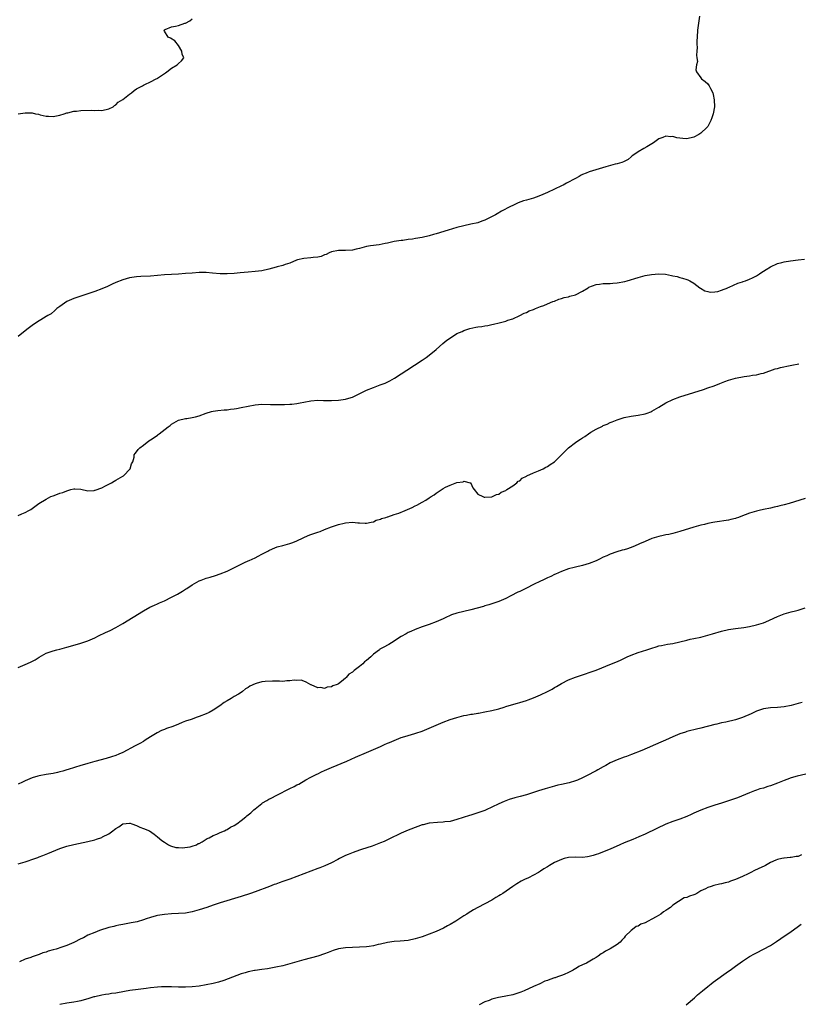
# Model space of a CAD drawing. Units: inches. Extents: x 2631000 to 2634000, y 1500000 to 1503000.
# Drawn here: x 2632369 to 2632593, y 1501663 to 1501946 of the extents above; entities that cross this region are included whole.
import ezdxf

# ---------------------------------------------------------------- set-up
doc = ezdxf.new("R2010")
doc.units = ezdxf.units.IN
doc.header["$MEASUREMENT"] = 0
doc.layers.add('LD26311500_10ft', color=254, linetype='Continuous')

msp = doc.modelspace()

# ---------------------------------------------------------------- linework, layer by layer
at = {"layer": 'LD26311500_10ft'}
for points, elevation in [([(2632564.61, 1501947), (2632564.32, 1501945), (2632564.09, 1501943), (2632563.94, 1501941), (2632563.89, 1501939.89), (2632563.88, 1501939), (2632563.95, 1501938.05), (2632563.89, 1501937), (2632563.78, 1501935.78), (2632563.92, 1501935), (2632564.03, 1501933.97), (2632563.82, 1501933), (2632563.63, 1501931.63), (2632563.78, 1501931), (2632565, 1501929.26), (2632565.22, 1501929), (2632566.29, 1501928.29), (2632567, 1501927.58), (2632567.27, 1501927.27), (2632567.41, 1501927), (2632567.77, 1501926.23), (2632568.43, 1501925), (2632568.55, 1501924.55), (2632568.87, 1501923), (2632568.91, 1501921), (2632568.59, 1501919), (2632568.19, 1501917.81), (2632567.94, 1501917), (2632567, 1501915.35), (2632566.76, 1501915), (2632565, 1501913.41), (2632564.43, 1501913), (2632563, 1501912.23), (2632561, 1501911.75), (2632559.85, 1501911.85), (2632559, 1501911.95), (2632558.1, 1501912.1), (2632557, 1501912.42), (2632556.39, 1501912.39), (2632555, 1501912.51), (2632554.15, 1501912.15), (2632553, 1501911.74), (2632551.41, 1501910.59), (2632551, 1501910.37), (2632549.52, 1501909.52), (2632548.69, 1501909), (2632547, 1501908.07), (2632545.52, 1501907), (2632545.24, 1501906.76), (2632545, 1501906.61), (2632544.13, 1501905.87), (2632543, 1501905.29), (2632542.83, 1501905.17), (2632542.34, 1501905), (2632541, 1501904.58), (2632540.47, 1501904.47), (2632537.73, 1501903.73), (2632534.9, 1501902.9), (2632533, 1501902.32), (2632532.05, 1501901.95), (2632531, 1501901.51), (2632530.66, 1501901.34), (2632530.11, 1501901), (2632529, 1501900.4), (2632526.48, 1501899), (2632525.49, 1501898.51), (2632525, 1501898.32), (2632523, 1501897.36), (2632521, 1501896.34), (2632519, 1501895.45), (2632517.71, 1501895), (2632517, 1501894.74), (2632515.64, 1501894.36), (2632515, 1501894.16), (2632514.08, 1501893.92), (2632512.61, 1501893.39), (2632511, 1501892.67), (2632510.34, 1501892.34), (2632507.82, 1501891), (2632507.3, 1501890.69), (2632507, 1501890.55), (2632506.04, 1501889.96), (2632503, 1501888.39), (2632502.09, 1501888.09), (2632501, 1501887.69), (2632499, 1501887.25), (2632497, 1501886.83), (2632495, 1501886.29), (2632492.5, 1501885.5), (2632489, 1501884.45), (2632488.26, 1501884.26), (2632487, 1501883.88), (2632485, 1501883.43), (2632483.12, 1501883.12), (2632482.19, 1501883), (2632481, 1501882.81), (2632479.41, 1501882.59), (2632479, 1501882.55), (2632477.66, 1501882.34), (2632477, 1501882.26), (2632475, 1501881.84), (2632474.34, 1501881.66), (2632472.68, 1501881.32), (2632470.13, 1501881), (2632469, 1501880.81), (2632467, 1501880.29), (2632466.09, 1501880.09), (2632465, 1501879.82), (2632463, 1501879.69), (2632461.66, 1501879.66), (2632461, 1501879.67), (2632459, 1501879.27), (2632458.31, 1501879), (2632457.46, 1501878.54), (2632457, 1501878.41), (2632456, 1501878), (2632455, 1501877.81), (2632453.69, 1501877.69), (2632453, 1501877.59), (2632451, 1501877.42), (2632449.16, 1501877), (2632448.93, 1501876.93), (2632447, 1501876.08), (2632445.67, 1501875.67), (2632445, 1501875.4), (2632443.38, 1501875), (2632443.1, 1501874.9), (2632441, 1501874.31), (2632439, 1501873.88), (2632437, 1501873.65), (2632435, 1501873.47), (2632432.76, 1501873.24), (2632431, 1501873.08), (2632428.98, 1501872.98), (2632426.99, 1501872.99), (2632424.83, 1501873.17), (2632423, 1501873.34), (2632422.67, 1501873.33), (2632421, 1501873.36), (2632419, 1501873.22), (2632417, 1501873.05), (2632415, 1501872.91), (2632411, 1501872.69), (2632407, 1501872.36), (2632404.23, 1501872.23), (2632403, 1501872.14), (2632401, 1501871.83), (2632399, 1501871.3), (2632397, 1501870.54), (2632395.97, 1501870.03), (2632395, 1501869.58), (2632394.63, 1501869.37), (2632393, 1501868.65), (2632391, 1501867.9), (2632387, 1501866.61), (2632385, 1501865.88), (2632383, 1501865), (2632381, 1501863.59), (2632380.13, 1501863), (2632379.56, 1501862.44), (2632378.46, 1501861.54), (2632377.46, 1501861), (2632377, 1501860.69), (2632376.25, 1501860.25), (2632374.23, 1501859), (2632373, 1501858.17), (2632371.46, 1501857), (2632369, 1501855)], 8680), ([(2632369, 1501918.94), (2632371, 1501919.24), (2632371.21, 1501919.21), (2632373, 1501919.2), (2632373.93, 1501919), (2632374.83, 1501918.83), (2632375.29, 1501918.71), (2632377, 1501918.33), (2632377.74, 1501918.26), (2632379, 1501918.23), (2632381, 1501918.61), (2632382.21, 1501919), (2632383, 1501919.24), (2632383.27, 1501919.27), (2632385, 1501919.73), (2632385.75, 1501919.75), (2632387, 1501919.96), (2632390.01, 1501920.01), (2632391, 1501919.91), (2632391.97, 1501919.97), (2632393, 1501919.94), (2632395, 1501920.42), (2632396.24, 1501921), (2632396.61, 1501921.39), (2632397, 1501921.55), (2632397.72, 1501922.28), (2632399, 1501923.07), (2632401, 1501924.63), (2632401.53, 1501925), (2632402.33, 1501925.67), (2632403, 1501926.1), (2632404.66, 1501927), (2632405, 1501927.22), (2632405.39, 1501927.39), (2632407, 1501928.16), (2632408.66, 1501929), (2632408.86, 1501929.14), (2632409, 1501929.19), (2632409.54, 1501929.54), (2632411.26, 1501930.74), (2632411.66, 1501931), (2632413, 1501932.06), (2632414.61, 1501933), (2632415, 1501933.43), (2632415.86, 1501934.14), (2632416.55, 1501935), (2632416.11, 1501936.11), (2632416.01, 1501937), (2632415, 1501938.58), (2632413.97, 1501939.97), (2632412.74, 1501940.74), (2632412.09, 1501941), (2632411, 1501942.71), (2632410.91, 1501943), (2632411, 1501943.1), (2632411.16, 1501943.16), (2632413, 1501943.99), (2632414.15, 1501944.15), (2632415, 1501944.37), (2632416.88, 1501945), (2632417, 1501945.03), (2632418.28, 1501945.72), (2632419, 1501946.23)], 8670), ([(2632369, 1501803.56), (2632370.01, 1501804.01), (2632371, 1501804.42), (2632372.04, 1501805), (2632372.67, 1501805.33), (2632373, 1501805.55), (2632374.92, 1501807), (2632377, 1501808.3), (2632378.4, 1501809), (2632379, 1501809.25), (2632380.3, 1501809.7), (2632381, 1501809.99), (2632381.79, 1501810.22), (2632383, 1501810.7), (2632383.26, 1501810.74), (2632384.1, 1501811), (2632385, 1501811.25), (2632385.26, 1501811.26), (2632387, 1501811.16), (2632389, 1501810.69), (2632390.77, 1501810.77), (2632391, 1501810.8), (2632391.13, 1501810.87), (2632393, 1501811.56), (2632394.1, 1501812.1), (2632395.78, 1501813), (2632396.54, 1501813.46), (2632397, 1501813.68), (2632399.09, 1501814.91), (2632399.21, 1501815), (2632401.16, 1501817), (2632401.58, 1501818.42), (2632401.92, 1501819), (2632402.3, 1501820.3), (2632402.29, 1501821), (2632402.59, 1501821.41), (2632403, 1501821.84), (2632403.48, 1501822.52), (2632403.88, 1501823), (2632405, 1501823.74), (2632406.5, 1501825), (2632407, 1501825.33), (2632408.04, 1501825.96), (2632409, 1501826.69), (2632409.2, 1501826.8), (2632409.47, 1501827), (2632412.11, 1501829), (2632412.6, 1501829.4), (2632413, 1501829.77), (2632415.01, 1501830.99), (2632417, 1501831.39), (2632417.4, 1501831.4), (2632419, 1501831.69), (2632419.89, 1501831.89), (2632421, 1501832.24), (2632423, 1501832.99), (2632424.54, 1501833.46), (2632425, 1501833.54), (2632426.29, 1501833.71), (2632428.12, 1501833.88), (2632429, 1501833.92), (2632429.92, 1501834.08), (2632431, 1501834.2), (2632431.65, 1501834.35), (2632433, 1501834.59), (2632435, 1501835.02), (2632437, 1501835.38), (2632439, 1501835.52), (2632441.49, 1501835.49), (2632443, 1501835.42), (2632443.44, 1501835.44), (2632445, 1501835.42), (2632445.45, 1501835.45), (2632447, 1501835.51), (2632447.59, 1501835.59), (2632449, 1501835.72), (2632449.92, 1501835.92), (2632451, 1501836.1), (2632453, 1501836.51), (2632455, 1501836.7), (2632456.65, 1501836.65), (2632459, 1501836.61), (2632461, 1501836.72), (2632463, 1501837.02), (2632464.57, 1501837.43), (2632465, 1501837.59), (2632466, 1501838), (2632469, 1501839.53), (2632471, 1501840.36), (2632472.94, 1501841.06), (2632474.37, 1501841.63), (2632475.73, 1501842.27), (2632477.01, 1501842.99), (2632479, 1501844.27), (2632480.64, 1501845.36), (2632485, 1501848.16), (2632486.16, 1501849), (2632487, 1501849.59), (2632489, 1501851.25), (2632490.98, 1501853.02), (2632492.05, 1501853.95), (2632493.68, 1501855), (2632495, 1501855.82), (2632496.46, 1501856.46), (2632497, 1501856.74), (2632497.85, 1501857), (2632498.71, 1501857.29), (2632500.37, 1501857.63), (2632501, 1501857.74), (2632502.12, 1501857.88), (2632503, 1501858.05), (2632503.84, 1501858.16), (2632505, 1501858.41), (2632505.51, 1501858.49), (2632507.13, 1501858.87), (2632509, 1501859.39), (2632509.64, 1501859.64), (2632511, 1501860.1), (2632513, 1501861), (2632514.33, 1501861.67), (2632515, 1501861.9), (2632515.68, 1501862.32), (2632517, 1501862.77), (2632517.51, 1501863), (2632519, 1501863.61), (2632519.91, 1501863.91), (2632521, 1501864.41), (2632522.56, 1501865), (2632522.86, 1501865.14), (2632523, 1501865.18), (2632524.24, 1501865.76), (2632525, 1501865.92), (2632525.8, 1501866.2), (2632527, 1501866.42), (2632527.44, 1501866.56), (2632529, 1501866.95), (2632531, 1501868.06), (2632532.64, 1501869), (2632532.85, 1501869.15), (2632535, 1501869.97), (2632535.95, 1501870.05), (2632537, 1501870.22), (2632537.81, 1501870.19), (2632539, 1501870.25), (2632539.73, 1501870.27), (2632541, 1501870.39), (2632543.19, 1501870.81), (2632543.89, 1501871), (2632547, 1501871.98), (2632548.34, 1501872.34), (2632549, 1501872.5), (2632550.84, 1501872.85), (2632553, 1501873), (2632554.87, 1501872.87), (2632556.56, 1501872.56), (2632557, 1501872.44), (2632558.18, 1501872.18), (2632559, 1501871.9), (2632559.75, 1501871.75), (2632561, 1501871.32), (2632561.26, 1501871.26), (2632561.89, 1501871), (2632563, 1501870.33), (2632564.78, 1501869), (2632564.9, 1501868.9), (2632566.14, 1501868.14), (2632567, 1501867.92), (2632567.75, 1501867.75), (2632569, 1501867.83), (2632569.93, 1501867.93), (2632571, 1501868.27), (2632572.78, 1501869), (2632572.92, 1501869.08), (2632573.12, 1501869.12), (2632575.66, 1501870.34), (2632577, 1501870.69), (2632577.22, 1501870.78), (2632577.89, 1501871), (2632579, 1501871.42), (2632579.85, 1501871.85), (2632581, 1501872.46), (2632581.85, 1501873), (2632582.5, 1501873.5), (2632583, 1501873.78), (2632583.74, 1501874.26), (2632585, 1501875.04), (2632587, 1501875.94), (2632588.24, 1501876.24), (2632589, 1501876.46), (2632590.75, 1501876.75), (2632593, 1501877.05), (2632594.8, 1501877.2)], 8690), ([(2632369, 1501759.94), (2632371, 1501760.73), (2632372.54, 1501761.46), (2632373.85, 1501762.15), (2632375, 1501762.91), (2632377, 1501764.04), (2632379, 1501764.73), (2632380.1, 1501765), (2632381, 1501765.2), (2632383, 1501765.74), (2632383.97, 1501766.03), (2632387, 1501766.86), (2632389, 1501767.57), (2632391, 1501768.46), (2632392.1, 1501769), (2632394.08, 1501769.92), (2632395.42, 1501770.58), (2632397, 1501771.41), (2632399, 1501772.55), (2632405, 1501776.2), (2632406.81, 1501777.19), (2632408.17, 1501777.83), (2632409, 1501778.18), (2632409.56, 1501778.44), (2632411, 1501779.07), (2632413, 1501780.07), (2632414.71, 1501781), (2632416.15, 1501781.85), (2632417, 1501782.4), (2632417.4, 1501782.6), (2632419, 1501783.61), (2632421, 1501784.76), (2632421.52, 1501785), (2632423, 1501785.57), (2632424.12, 1501785.88), (2632425.65, 1501786.35), (2632427, 1501786.79), (2632429, 1501787.62), (2632433, 1501789.59), (2632433.98, 1501790.02), (2632435, 1501790.51), (2632435.35, 1501790.65), (2632437, 1501791.43), (2632437.9, 1501791.9), (2632439, 1501792.44), (2632440.67, 1501793.33), (2632441, 1501793.52), (2632441.98, 1501794.02), (2632443.41, 1501794.59), (2632445, 1501794.99), (2632447, 1501795.54), (2632447.86, 1501795.86), (2632449, 1501796.32), (2632450.83, 1501797.17), (2632452.22, 1501797.78), (2632453, 1501798.07), (2632455, 1501798.77), (2632455.71, 1501799), (2632457, 1501799.51), (2632459, 1501800.27), (2632461, 1501800.98), (2632462.59, 1501801.41), (2632463, 1501801.49), (2632465, 1501801.64), (2632466.49, 1501801.51), (2632467, 1501801.5), (2632468.59, 1501801.41), (2632469, 1501801.41), (2632470.31, 1501801.69), (2632471, 1501801.77), (2632471.79, 1501802.21), (2632473, 1501802.47), (2632473.33, 1501802.67), (2632474.58, 1501803), (2632475, 1501803.14), (2632475.19, 1501803.19), (2632477, 1501803.85), (2632478.28, 1501804.28), (2632480.14, 1501805), (2632482.09, 1501805.91), (2632483, 1501806.36), (2632483.45, 1501806.55), (2632485, 1501807.37), (2632486.02, 1501808.02), (2632487, 1501808.6), (2632487.6, 1501809), (2632488.48, 1501809.52), (2632489, 1501809.94), (2632491, 1501811.28), (2632491.71, 1501811.71), (2632493, 1501812.3), (2632495, 1501813.05), (2632496.75, 1501813.25), (2632497, 1501813.46), (2632498.77, 1501813), (2632498.93, 1501812.93), (2632499, 1501812.81), (2632499.55, 1501811.55), (2632499.9, 1501811), (2632501, 1501809.72), (2632502.38, 1501809), (2632502.83, 1501808.83), (2632503, 1501808.82), (2632504.93, 1501808.93), (2632505, 1501808.95), (2632506.37, 1501809.63), (2632507, 1501809.69), (2632507.7, 1501810.3), (2632509, 1501810.74), (2632509.35, 1501811), (2632511, 1501812.07), (2632512.18, 1501813), (2632512.6, 1501813.4), (2632513, 1501813.56), (2632513.73, 1501814.27), (2632515, 1501814.87), (2632515.08, 1501814.92), (2632517, 1501815.85), (2632518.37, 1501816.37), (2632519.77, 1501817), (2632520.54, 1501817.46), (2632521, 1501817.69), (2632521.8, 1501818.2), (2632523, 1501819.02), (2632525, 1501820.96), (2632527, 1501822.97), (2632529, 1501824.52), (2632529.66, 1501825), (2632530.5, 1501825.5), (2632531, 1501825.88), (2632531.73, 1501826.27), (2632532.72, 1501827), (2632533.48, 1501827.48), (2632535, 1501828.33), (2632536.78, 1501829.22), (2632537, 1501829.38), (2632538.16, 1501829.84), (2632539, 1501830.31), (2632539.52, 1501830.48), (2632541, 1501831.07), (2632543, 1501831.68), (2632545, 1501832.13), (2632547, 1501832.42), (2632549, 1501832.8), (2632549.58, 1501833), (2632550.62, 1501833.38), (2632551, 1501833.54), (2632553, 1501834.65), (2632555, 1501835.89), (2632557, 1501836.89), (2632559, 1501837.62), (2632563, 1501838.89), (2632565.81, 1501839.81), (2632567, 1501840.22), (2632568.81, 1501840.81), (2632570.5, 1501841.5), (2632571, 1501841.66), (2632571.94, 1501842.06), (2632573, 1501842.43), (2632575, 1501842.99), (2632577.47, 1501843.47), (2632579, 1501843.69), (2632579.86, 1501843.86), (2632581, 1501844), (2632582.36, 1501844.36), (2632583, 1501844.5), (2632586.34, 1501845.66), (2632587, 1501845.83), (2632587.91, 1501846.09), (2632590.63, 1501846.63), (2632591.2, 1501846.8), (2632593.18, 1501847.18)], 8700), ([(2632595, 1501808.47), (2632590.39, 1501807), (2632589, 1501806.62), (2632587.69, 1501806.31), (2632587, 1501806.12), (2632586.06, 1501805.95), (2632585, 1501805.71), (2632583, 1501805.32), (2632581.76, 1501805), (2632581, 1501804.84), (2632579, 1501804.25), (2632577.74, 1501803.74), (2632577, 1501803.48), (2632575.82, 1501803), (2632575.2, 1501802.8), (2632575, 1501802.71), (2632573.62, 1501802.38), (2632573, 1501802.2), (2632569, 1501801.66), (2632568.45, 1501801.55), (2632567, 1501801.24), (2632566.06, 1501801), (2632565, 1501800.76), (2632563, 1501800.24), (2632559, 1501798.93), (2632557, 1501798.4), (2632555.85, 1501798.15), (2632555, 1501797.99), (2632554.19, 1501797.81), (2632553, 1501797.57), (2632551, 1501796.99), (2632549, 1501796.14), (2632547.4, 1501795.4), (2632547, 1501795.2), (2632545.47, 1501794.53), (2632543.98, 1501794.02), (2632543, 1501793.7), (2632542.43, 1501793.57), (2632540.9, 1501793.1), (2632539, 1501792.48), (2632538.01, 1501792.01), (2632537, 1501791.59), (2632535.9, 1501791), (2632535, 1501790.55), (2632533, 1501789.75), (2632531, 1501789.18), (2632529, 1501788.72), (2632528.61, 1501788.61), (2632527, 1501788.22), (2632525, 1501787.51), (2632523.29, 1501786.71), (2632523, 1501786.61), (2632521.94, 1501786.06), (2632521, 1501785.65), (2632519.68, 1501785), (2632519, 1501784.7), (2632517, 1501783.72), (2632515, 1501782.7), (2632513.84, 1501782.16), (2632513, 1501781.72), (2632512.49, 1501781.51), (2632510.47, 1501780.47), (2632509, 1501779.76), (2632507, 1501778.88), (2632505.59, 1501778.41), (2632505, 1501778.18), (2632504.11, 1501777.89), (2632503, 1501777.58), (2632502.58, 1501777.42), (2632499, 1501776.43), (2632495, 1501775.51), (2632493.44, 1501775), (2632493, 1501774.84), (2632491.78, 1501774.22), (2632491, 1501773.88), (2632490.4, 1501773.6), (2632489, 1501773.01), (2632487, 1501772.27), (2632485, 1501771.59), (2632483, 1501770.83), (2632481.79, 1501770.21), (2632481, 1501769.91), (2632480.43, 1501769.57), (2632479, 1501768.82), (2632476.21, 1501767), (2632475.45, 1501766.55), (2632475, 1501766.34), (2632474.15, 1501765.85), (2632473, 1501765.22), (2632472.87, 1501765.13), (2632472.72, 1501765), (2632471, 1501763.72), (2632470.25, 1501763), (2632469, 1501761.93), (2632468.45, 1501761.55), (2632467.93, 1501761), (2632467, 1501760.22), (2632465.48, 1501759), (2632465.2, 1501758.8), (2632465, 1501758.58), (2632463.99, 1501758.01), (2632463.19, 1501757), (2632463, 1501756.8), (2632461.85, 1501755.85), (2632461, 1501755.2), (2632460.59, 1501755), (2632459.39, 1501754.61), (2632459, 1501754.34), (2632457.76, 1501754.24), (2632457, 1501753.9), (2632455.89, 1501754.11), (2632455, 1501754.04), (2632453.1, 1501754.9), (2632453, 1501754.93), (2632451.71, 1501755.71), (2632451, 1501755.99), (2632450.23, 1501756.23), (2632449, 1501756.2), (2632448.26, 1501756.26), (2632447, 1501756.03), (2632446.1, 1501756.1), (2632445, 1501755.92), (2632444.02, 1501756.02), (2632443, 1501755.93), (2632442.01, 1501756.01), (2632439.9, 1501755.9), (2632439, 1501755.82), (2632437.32, 1501755.32), (2632437, 1501755.25), (2632435.5, 1501754.5), (2632435, 1501754.12), (2632434.25, 1501753.75), (2632433.38, 1501753), (2632433, 1501752.74), (2632432.27, 1501752.27), (2632431, 1501751.54), (2632430.15, 1501751), (2632429, 1501750.34), (2632428.14, 1501749.86), (2632426.91, 1501748.91), (2632425, 1501747.66), (2632423.85, 1501747), (2632423, 1501746.58), (2632421, 1501745.82), (2632420.37, 1501745.63), (2632418.68, 1501745), (2632417, 1501744.44), (2632416.07, 1501744.07), (2632415, 1501743.67), (2632413.36, 1501743), (2632411.62, 1501742.38), (2632411, 1501742.11), (2632410.19, 1501741.81), (2632408.86, 1501741.14), (2632407, 1501739.97), (2632405.49, 1501739), (2632405, 1501738.67), (2632403.94, 1501738.06), (2632402.63, 1501737.37), (2632399, 1501735.53), (2632397.88, 1501735), (2632397, 1501734.64), (2632395.79, 1501734.21), (2632394.24, 1501733.76), (2632391, 1501732.93), (2632389, 1501732.37), (2632388.08, 1501732.08), (2632387, 1501731.76), (2632383.39, 1501730.61), (2632383, 1501730.47), (2632381.84, 1501730.16), (2632381, 1501729.89), (2632380.25, 1501729.75), (2632379, 1501729.44), (2632377, 1501729.12), (2632375, 1501728.74), (2632374.65, 1501728.65), (2632373, 1501728.16), (2632371, 1501727.37), (2632370.26, 1501727), (2632369, 1501726.34)], 8710), ([(2632369, 1501703.48), (2632371, 1501704.1), (2632373.73, 1501705), (2632374.64, 1501705.36), (2632375, 1501705.48), (2632376.09, 1501705.91), (2632377, 1501706.24), (2632377.52, 1501706.48), (2632381, 1501707.91), (2632383, 1501708.56), (2632385, 1501709.06), (2632389, 1501709.91), (2632391, 1501710.41), (2632391.46, 1501710.54), (2632393, 1501711.1), (2632393.23, 1501711.23), (2632395, 1501712.13), (2632396.16, 1501713), (2632396.66, 1501713.34), (2632397, 1501713.65), (2632397.87, 1501714.13), (2632399, 1501715), (2632401, 1501715.16), (2632401.14, 1501715.14), (2632401.62, 1501715), (2632403, 1501714.48), (2632403.95, 1501714.05), (2632405, 1501713.67), (2632406.72, 1501713), (2632408.06, 1501712.06), (2632409, 1501711.24), (2632410.24, 1501710.24), (2632411, 1501709.72), (2632412.19, 1501709), (2632412.71, 1501708.71), (2632414.22, 1501708.22), (2632415, 1501708.18), (2632416.07, 1501708.06), (2632418.37, 1501708.37), (2632419, 1501708.54), (2632420.17, 1501709), (2632420.7, 1501709.3), (2632421, 1501709.37), (2632421.81, 1501709.81), (2632423, 1501710.55), (2632423.26, 1501710.74), (2632423.8, 1501711), (2632425, 1501711.63), (2632425.99, 1501711.99), (2632427, 1501712.49), (2632428.2, 1501713), (2632428.73, 1501713.27), (2632429, 1501713.35), (2632430.01, 1501713.99), (2632431, 1501714.47), (2632431.77, 1501715), (2632433, 1501715.93), (2632434.34, 1501717), (2632434.69, 1501717.31), (2632435.8, 1501718.2), (2632436.63, 1501719), (2632437, 1501719.32), (2632439, 1501720.88), (2632439.19, 1501721), (2632440.35, 1501721.65), (2632441, 1501722.05), (2632441.66, 1501722.34), (2632443.24, 1501723.24), (2632447, 1501725.18), (2632448.25, 1501725.75), (2632449, 1501726.18), (2632449.57, 1501726.43), (2632451.6, 1501727.6), (2632453, 1501728.37), (2632454.75, 1501729.25), (2632455, 1501729.4), (2632456.11, 1501729.89), (2632457, 1501730.3), (2632459, 1501731.14), (2632463.33, 1501733), (2632465.85, 1501734.14), (2632469, 1501735.53), (2632473, 1501737.25), (2632474.19, 1501737.81), (2632475, 1501738.13), (2632475.61, 1501738.39), (2632479, 1501739.75), (2632480.05, 1501740.05), (2632481, 1501740.36), (2632482.91, 1501740.91), (2632483.19, 1501741), (2632485, 1501741.66), (2632489, 1501743.36), (2632491, 1501744.17), (2632493, 1501744.92), (2632495, 1501745.57), (2632497, 1501746.09), (2632497.78, 1501746.22), (2632499, 1501746.48), (2632499.48, 1501746.52), (2632501, 1501746.8), (2632501.19, 1501746.81), (2632503, 1501747.13), (2632505, 1501747.51), (2632507, 1501748.06), (2632508.51, 1501748.51), (2632509, 1501748.7), (2632510.03, 1501749), (2632512.35, 1501749.65), (2632513, 1501749.81), (2632515, 1501750.42), (2632515.43, 1501750.57), (2632517, 1501751.17), (2632519, 1501752.03), (2632521, 1501753), (2632522.29, 1501753.71), (2632523, 1501754.15), (2632523.55, 1501754.45), (2632525, 1501755.32), (2632527, 1501756.35), (2632529, 1501757.15), (2632531.9, 1501758.1), (2632533, 1501758.43), (2632535, 1501759.16), (2632539.38, 1501761), (2632540.57, 1501761.43), (2632541.95, 1501762.05), (2632543.29, 1501762.71), (2632543.91, 1501763), (2632545, 1501763.47), (2632547, 1501764.2), (2632549.52, 1501765), (2632551, 1501765.5), (2632552.17, 1501765.83), (2632553, 1501766.09), (2632553.74, 1501766.26), (2632555.41, 1501766.59), (2632557, 1501766.83), (2632559, 1501767.26), (2632561, 1501767.78), (2632562, 1501768), (2632563, 1501768.25), (2632565, 1501768.66), (2632567, 1501769.15), (2632568.4, 1501769.6), (2632571, 1501770.37), (2632573, 1501770.8), (2632575, 1501771.09), (2632577.39, 1501771.39), (2632579, 1501771.67), (2632581, 1501772.12), (2632583, 1501772.76), (2632584.59, 1501773.41), (2632585.97, 1501774.03), (2632587, 1501774.51), (2632589, 1501775.32), (2632591, 1501775.9), (2632592.22, 1501776.22), (2632593, 1501776.4), (2632594.95, 1501777.05)], 8720), ([(2632594.13, 1501749.87), (2632593, 1501749.53), (2632591, 1501749), (2632589, 1501748.63), (2632587, 1501748.44), (2632585, 1501748.33), (2632583, 1501748.01), (2632581, 1501747.32), (2632580.29, 1501747), (2632579.43, 1501746.57), (2632577, 1501745.55), (2632575, 1501744.91), (2632572.22, 1501744.22), (2632571, 1501743.98), (2632569.66, 1501743.66), (2632569, 1501743.55), (2632565, 1501742.48), (2632563.78, 1501742.22), (2632563, 1501742), (2632562.18, 1501741.82), (2632561, 1501741.51), (2632560.63, 1501741.37), (2632559, 1501740.82), (2632557, 1501739.96), (2632554.91, 1501739), (2632553.58, 1501738.42), (2632548.08, 1501736.08), (2632545.12, 1501734.88), (2632543.68, 1501734.32), (2632543, 1501734.1), (2632541, 1501733.35), (2632539, 1501732.47), (2632537.79, 1501731.79), (2632537, 1501731.38), (2632535.48, 1501730.52), (2632535, 1501730.22), (2632534.18, 1501729.82), (2632533, 1501729.14), (2632531, 1501728.17), (2632529.58, 1501727.58), (2632529, 1501727.31), (2632527.25, 1501726.75), (2632525, 1501726.28), (2632523.93, 1501726.07), (2632523, 1501725.84), (2632521, 1501725.24), (2632520.28, 1501725), (2632518.44, 1501724.44), (2632515, 1501723.34), (2632513.17, 1501722.83), (2632511.58, 1501722.42), (2632510.03, 1501721.97), (2632508.57, 1501721.43), (2632507, 1501720.71), (2632505, 1501719.74), (2632503.4, 1501719), (2632503, 1501718.84), (2632501, 1501718.14), (2632500.09, 1501717.91), (2632499, 1501717.52), (2632498.58, 1501717.42), (2632496.79, 1501716.79), (2632495, 1501716.19), (2632493, 1501715.69), (2632491.55, 1501715.55), (2632491, 1501715.47), (2632489.4, 1501715.4), (2632487, 1501715.17), (2632485.25, 1501714.75), (2632485, 1501714.67), (2632483.78, 1501714.22), (2632481, 1501713.14), (2632479, 1501712.28), (2632475.45, 1501710.55), (2632474.06, 1501709.94), (2632473, 1501709.52), (2632470.62, 1501708.62), (2632467.58, 1501707.58), (2632467, 1501707.4), (2632465.21, 1501706.79), (2632463.79, 1501706.21), (2632463, 1501705.87), (2632462.43, 1501705.57), (2632461.26, 1501705), (2632460.74, 1501704.74), (2632459, 1501703.81), (2632457.04, 1501702.96), (2632455.62, 1501702.38), (2632455, 1501702.16), (2632451, 1501700.59), (2632447, 1501699.1), (2632445, 1501698.38), (2632443.96, 1501698.04), (2632443, 1501697.68), (2632442.48, 1501697.52), (2632441.15, 1501697), (2632437, 1501695.48), (2632435.66, 1501695), (2632433, 1501694.16), (2632427, 1501692.34), (2632425, 1501691.67), (2632423.15, 1501691), (2632421, 1501690.27), (2632419, 1501689.69), (2632417, 1501689.33), (2632415, 1501689.2), (2632413, 1501689.12), (2632411, 1501688.98), (2632409, 1501688.67), (2632408.57, 1501688.57), (2632407, 1501688.1), (2632405.71, 1501687.71), (2632405, 1501687.42), (2632403.12, 1501686.88), (2632401.48, 1501686.52), (2632399, 1501686.1), (2632397.88, 1501685.88), (2632397, 1501685.69), (2632396.47, 1501685.53), (2632395, 1501685.19), (2632392.34, 1501684.34), (2632391, 1501683.82), (2632389, 1501682.99), (2632387.71, 1501682.29), (2632387, 1501681.96), (2632385, 1501680.89), (2632383, 1501680.04), (2632381.52, 1501679.52), (2632379.9, 1501679), (2632379, 1501678.75), (2632377.61, 1501678.39), (2632377, 1501678.16), (2632376.06, 1501677.94), (2632375, 1501677.5), (2632373, 1501676.8), (2632372.63, 1501676.63), (2632371, 1501676.1), (2632369.35, 1501675.35)], 8730), ([(2632596.46, 1501729.54), (2632592.64, 1501728.64), (2632591, 1501728.16), (2632589.69, 1501727.69), (2632589, 1501727.44), (2632587, 1501726.64), (2632585, 1501725.9), (2632584.3, 1501725.7), (2632583, 1501725.28), (2632582.01, 1501725), (2632581, 1501724.67), (2632580.46, 1501724.46), (2632579, 1501723.93), (2632575.51, 1501722.49), (2632573, 1501721.56), (2632571, 1501720.91), (2632569, 1501720.35), (2632567, 1501719.72), (2632565, 1501718.93), (2632563, 1501718.03), (2632562.28, 1501717.72), (2632561, 1501717.13), (2632559, 1501716.38), (2632557, 1501715.7), (2632555, 1501714.89), (2632552.35, 1501713.65), (2632549, 1501712.02), (2632547.23, 1501711.23), (2632545.48, 1501710.52), (2632543, 1501709.55), (2632541.75, 1501709), (2632539, 1501707.76), (2632537.25, 1501707), (2632535.63, 1501706.37), (2632535, 1501706.14), (2632534.13, 1501705.87), (2632533, 1501705.58), (2632532.49, 1501705.51), (2632531, 1501705.36), (2632529, 1501705.38), (2632527, 1501705.28), (2632525.81, 1501705), (2632525, 1501704.79), (2632523, 1501703.85), (2632521.54, 1501703), (2632521, 1501702.65), (2632519.97, 1501702.03), (2632519, 1501701.35), (2632518.37, 1501701), (2632517, 1501700.2), (2632515.51, 1501699.51), (2632514.35, 1501699), (2632513.44, 1501698.56), (2632512.21, 1501697.79), (2632511, 1501696.98), (2632508.2, 1501695), (2632507.45, 1501694.55), (2632507, 1501694.27), (2632506.18, 1501693.82), (2632505, 1501693.11), (2632503, 1501692.04), (2632501, 1501690.94), (2632499.73, 1501690.27), (2632499, 1501689.79), (2632498.5, 1501689.5), (2632497.79, 1501689), (2632497, 1501688.52), (2632495.57, 1501687.57), (2632494.68, 1501687), (2632493, 1501686.07), (2632492.3, 1501685.7), (2632491.12, 1501685), (2632489, 1501684.06), (2632487, 1501683.26), (2632485, 1501682.53), (2632483, 1501681.91), (2632481, 1501681.51), (2632478.69, 1501681.31), (2632477, 1501681.22), (2632475, 1501680.95), (2632473, 1501680.46), (2632472.32, 1501680.32), (2632471, 1501679.96), (2632469.79, 1501679.79), (2632469, 1501679.64), (2632467, 1501679.52), (2632465, 1501679.48), (2632463, 1501679.38), (2632461, 1501679.06), (2632459.42, 1501678.58), (2632459, 1501678.44), (2632457.97, 1501678.03), (2632457, 1501677.64), (2632455, 1501676.95), (2632451, 1501675.91), (2632447, 1501674.74), (2632445, 1501674.21), (2632443, 1501673.77), (2632440.63, 1501673.37), (2632439, 1501673.16), (2632437, 1501672.87), (2632436.83, 1501672.83), (2632435, 1501672.48), (2632434.22, 1501672.22), (2632433, 1501671.89), (2632428.06, 1501669.94), (2632426.5, 1501669.5), (2632425, 1501669.14), (2632423, 1501668.73), (2632421, 1501668.37), (2632419, 1501668.12), (2632417, 1501668.03), (2632415, 1501668.05), (2632413, 1501668.14), (2632412.15, 1501668.15), (2632411, 1501668.18), (2632410.13, 1501668.13), (2632409, 1501668.1), (2632407, 1501667.87), (2632405.7, 1501667.7), (2632405, 1501667.59), (2632403.4, 1501667.4), (2632401.09, 1501667.09), (2632397.52, 1501666.48), (2632397, 1501666.38), (2632395.77, 1501666.23), (2632395, 1501666.1), (2632394.03, 1501665.98), (2632393, 1501665.82), (2632391, 1501665.34), (2632390.75, 1501665.25), (2632389, 1501664.69), (2632388.59, 1501664.59), (2632387, 1501664.14), (2632385.98, 1501663.98), (2632385, 1501663.79), (2632383, 1501663.5), (2632381, 1501663.1)], 8740), ([(2632593.96, 1501706.04), (2632593, 1501705.59), (2632592.4, 1501705.6), (2632591, 1501705.29), (2632590.67, 1501705.33), (2632589, 1501705.17), (2632588.83, 1501705.17), (2632588.27, 1501705), (2632587, 1501704.78), (2632586.53, 1501704.53), (2632585, 1501703.89), (2632583.63, 1501703), (2632583.17, 1501702.83), (2632582.51, 1501702.51), (2632580.42, 1501701.58), (2632579.41, 1501701), (2632579, 1501700.82), (2632578.62, 1501700.62), (2632577, 1501699.91), (2632575, 1501698.96), (2632573.51, 1501698.49), (2632573, 1501698.24), (2632571.98, 1501698.02), (2632571, 1501697.75), (2632570.36, 1501697.64), (2632568.72, 1501697.28), (2632568.03, 1501697), (2632567, 1501696.72), (2632566.36, 1501696.36), (2632565, 1501695.72), (2632563.88, 1501695), (2632563.27, 1501694.73), (2632563, 1501694.56), (2632561.74, 1501694.26), (2632561, 1501693.84), (2632560.24, 1501693.76), (2632557, 1501691.66), (2632556.3, 1501691), (2632555.5, 1501690.5), (2632555, 1501690.06), (2632554.3, 1501689.7), (2632553.57, 1501689), (2632552.23, 1501688.23), (2632551, 1501687.6), (2632549.91, 1501687), (2632549, 1501686.57), (2632547.83, 1501686.17), (2632547, 1501685.63), (2632546.48, 1501685.52), (2632545.9, 1501685), (2632545, 1501684.37), (2632543.31, 1501682.69), (2632543, 1501682.27), (2632542.38, 1501681.62), (2632541.86, 1501681), (2632541, 1501680.3), (2632539, 1501679.1), (2632537.62, 1501678.38), (2632537, 1501677.95), (2632536.37, 1501677.63), (2632535.58, 1501677), (2632535, 1501676.63), (2632534.09, 1501676.09), (2632532.16, 1501675), (2632531, 1501674.44), (2632530.02, 1501673.98), (2632529, 1501673.37), (2632528.75, 1501673.25), (2632528.39, 1501673), (2632527, 1501672.31), (2632525.75, 1501671.75), (2632525, 1501671.44), (2632523.83, 1501671), (2632523.21, 1501670.79), (2632523, 1501670.71), (2632521.7, 1501670.3), (2632521, 1501670), (2632520.24, 1501669.76), (2632518.77, 1501669), (2632517, 1501668.22), (2632514.33, 1501667), (2632513.37, 1501666.63), (2632513, 1501666.5), (2632511, 1501665.9), (2632509, 1501665.48), (2632508.58, 1501665.42), (2632506.91, 1501665.09), (2632505, 1501664.6), (2632504.23, 1501664.23), (2632503, 1501663.81), (2632501.41, 1501663)], 8750), ([(2632560.84, 1501663), (2632563.21, 1501665), (2632564.11, 1501665.89), (2632565.5, 1501667), (2632567, 1501668.27), (2632567.97, 1501669), (2632568.54, 1501669.46), (2632573, 1501672.63), (2632573.49, 1501673), (2632575, 1501674.07), (2632577, 1501675.51), (2632579, 1501676.88), (2632580.4, 1501677.6), (2632581, 1501677.95), (2632583, 1501678.94), (2632585, 1501680.07), (2632586.77, 1501681.23), (2632587.95, 1501682.05), (2632591, 1501684.1), (2632592.72, 1501685.28), (2632593.87, 1501686.13)], 8760)]:
    msp.add_lwpolyline(points, dxfattribs=dict(at, elevation=elevation))

doc.saveas('drawing.dxf')
